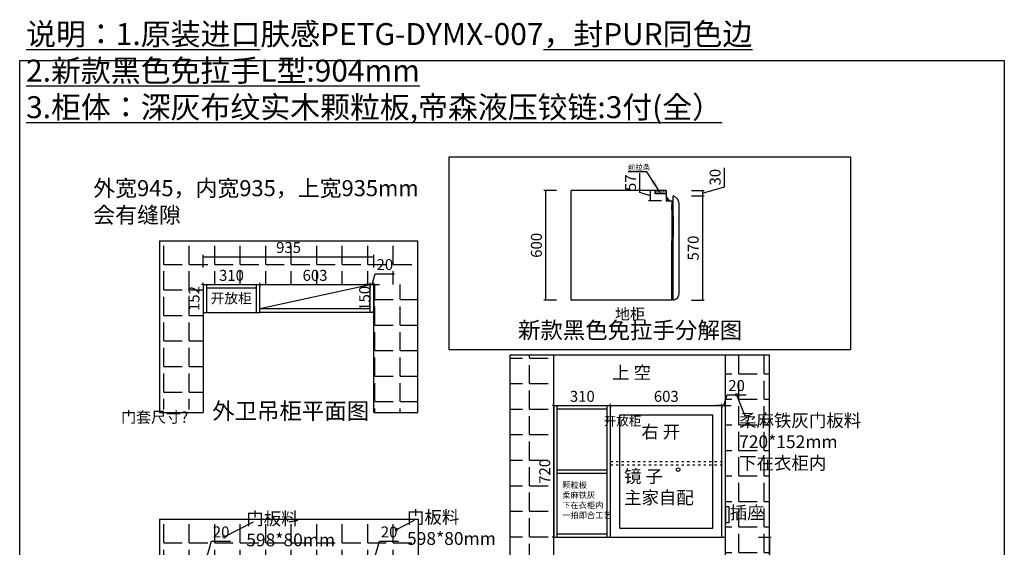
# Model space of a CAD drawing. Units: millimetres. Extents: x 63816 to 69209, y 15623 to 21496.
# Drawn here: x 63816 to 69209, y 18609 to 21496 of the extents above; entities that cross this region are included whole.
import ezdxf

# ---------------------------------------------------------------- set-up
doc = ezdxf.new("R2010")
doc.units = ezdxf.units.MM
doc.header["$PDMODE"] = 35
doc.linetypes.add('ACAD_ISO02W100', pattern=[15, 12, -3])
doc.linetypes.add('ACAD_ISO03W100', pattern=[30, 12, -18])
doc.styles.add('ROMANC', font='simhei.ttf')
doc.styles.add('工程', font='txt', dxfattribs={"width": 0.6, "height": 70})
doc.dimstyles.new('ISO-25', dxfattribs={"dimscale": 30, "dimtxt": 2.5, "dimasz": 2.5, "dimexe": 1.25, "dimexo": 0.625, "dimtad": 1, "dimtxsty": 'Standard', "dimcen": 2.5, "dimadec": 0, "dimazin": 0, "dimtfac": 1, "dimtmove": 0, "dimatfit": 3, "dimfxl": 1, "dimarcsym": 0})
doc.dimstyles.new('x1aoguan③', dxfattribs={"dimscale": 20, "dimtxt": 3, "dimasz": 1.5, "dimexe": 0.5, "dimexo": 0.5, "dimtad": 1, "dimdec": 0, "dimdsep": 46, "dimtxsty": 'ROMANC', "dimblk": 'NONE', "dimcen": 2.5, "dimclrd": 3, "dimclre": 3, "dimadec": 0, "dimazin": 0, "dimtfac": 1, "dimtdec": 0, "dimtmove": 0, "dimatfit": 3, "dimldrblk": 'DOTSMALL', "dimfxl": 3, "dimfxlon": 1, "dimarcsym": 0})

# ---------------------------------------------------------------- blocks, each defined once
blk = doc.blocks.new('*D11')
at = {"color": 3, "lineweight": -2, "transparency": 16777216}
for p, q in [((64831.3, 18522.2), (64867.2, 18641.9)), ((64867.2, 18641.9), (64971.7, 18641.9)), ((64821.3, 18522.2), (64791.3, 18522.2)), ((64821.3, 18522.2), (64821.3, 18532.2)), ((64821.3, 18522.2), (64841.3, 18522.2)), ((64821.3, 18522.2), (64841.3, 18522.2)), ((64841.3, 18522.2), (64841.3, 18532.2)), ((64841.3, 18522.2), (64871.3, 18522.2))]:
    blk.add_line(p, q, dxfattribs=at)
at = {"layer": 'Defpoints', "color": 0, "transparency": 16777216}
for p in [(64821.3, 18522.2), (64841.3, 18522.2), (64841.3, 18522.2)]:
    blk.add_point(p, dxfattribs=at)
at = {"color": 0, "lineweight": 15, "transparency": 16777216, "insert": (64919.5, 18684.8), "char_height": 60, "attachment_point": 5, "style": 'ROMANC'}
blk.add_mtext('20', dxfattribs=at)
blk = doc.blocks.new('_DOTSMALL')
at = {"color": 0, "linetype": 'ByBlock', "const_width": 0.5}
blk.add_lwpolyline([(-0.0625, 0, 1), (0.0625, 0, 1)], format="xyb", close=True, dxfattribs=at)
blk = doc.blocks.new('_None')
blk = doc.blocks.new('*D12')
at = {"color": 3, "lineweight": -2, "transparency": 16777216}
for p, q in [((65751.3, 18522.2), (65787.2, 18641.9)), ((65787.2, 18641.9), (65891.7, 18641.9)), ((65741.3, 18522.2), (65711.3, 18522.2)), ((65741.3, 18522.2), (65741.3, 18532.2)), ((65741.3, 18522.2), (65761.3, 18522.2)), ((65741.3, 18522.2), (65761.3, 18522.2)), ((65761.3, 18522.2), (65761.3, 18532.2)), ((65761.3, 18522.2), (65791.3, 18522.2))]:
    blk.add_line(p, q, dxfattribs=at)
at = {"layer": 'Defpoints', "color": 0, "transparency": 16777216}
for p in [(65741.3, 18522.2), (65761.3, 18522.2), (65761.3, 18522.2)]:
    blk.add_point(p, dxfattribs=at)
at = {"color": 0, "lineweight": 15, "transparency": 16777216, "insert": (65839.5, 18684.8), "char_height": 60, "attachment_point": 5, "style": 'ROMANC'}
blk.add_mtext('20', dxfattribs=at)
blk = doc.blocks.new('*D13')
at = {"color": 3, "lineweight": -2, "transparency": 16777216}
for p, q in [((67862.6, 18664), (67932.6, 18664)), ((67922.6, 18664), (67922.6, 17411)), ((67862.6, 17411), (67932.6, 17411))]:
    blk.add_line(p, q, dxfattribs=at)
at = {"layer": 'Defpoints', "color": 0, "transparency": 16777216}
for p in [(67682.6, 18664), (67682.6, 17411), (67922.6, 17411)]:
    blk.add_point(p, dxfattribs=at)
at = {"color": 0, "transparency": 16777216, "insert": (67880.1, 18037.5), "char_height": 60, "attachment_point": 5, "rotation": 90, "style": 'ROMANC'}
blk.add_mtext('1253', dxfattribs=at)
blk = doc.blocks.new('*D14')
at = {"color": 3, "lineweight": -2, "transparency": 16777216}
for p, q in [((66742.6, 19384), (66732.6, 19384)), ((66742.6, 19384), (66742.6, 18664)), ((66742.6, 18664), (66732.6, 18664))]:
    blk.add_line(p, q, dxfattribs=at)
at = {"layer": 'Defpoints', "color": 0, "transparency": 16777216}
for p in [(66742.6, 19384), (66742.6, 18664), (66742.6, 18664)]:
    blk.add_point(p, dxfattribs=at)
at = {"color": 0, "transparency": 16777216, "insert": (66699.7, 19024), "char_height": 60, "attachment_point": 5, "rotation": 90, "style": 'ROMANC'}
blk.add_mtext('720', dxfattribs=at)
blk = doc.blocks.new('*D16')
at = {"color": 3, "lineweight": -2, "transparency": 16777216}
for p, q in [((66742.6, 19384), (66742.6, 19394)), ((66742.6, 19384), (67052.6, 19384)), ((67052.6, 19384), (67052.6, 19394))]:
    blk.add_line(p, q, dxfattribs=at)
at = {"layer": 'Defpoints', "color": 0, "transparency": 16777216}
for p in [(66742.6, 19384), (67052.6, 19384), (67052.6, 19384)]:
    blk.add_point(p, dxfattribs=at)
at = {"color": 0, "transparency": 16777216, "insert": (66897.6, 19426.8), "char_height": 60, "attachment_point": 5, "style": 'ROMANC'}
blk.add_mtext('310', dxfattribs=at)
blk = doc.blocks.new('*D17')
at = {"color": 3, "lineweight": -2, "transparency": 16777216}
for p, q in [((67052.6, 19384), (67052.6, 19374)), ((67052.6, 19384), (67662.6, 19384)), ((67662.6, 19384), (67662.6, 19374))]:
    blk.add_line(p, q, dxfattribs=at)
at = {"layer": 'Defpoints', "color": 0, "transparency": 16777216}
for p in [(67052.6, 19384), (67662.6, 19384), (67662.6, 19384)]:
    blk.add_point(p, dxfattribs=at)
at = {"color": 0, "lineweight": 15, "transparency": 16777216, "insert": (67357.6, 19426.8), "char_height": 60, "attachment_point": 5, "style": 'ROMANC'}
blk.add_mtext('603', dxfattribs=at)
blk = doc.blocks.new('*D20')
at = {"color": 3, "lineweight": -2, "transparency": 16777216}
for p, q in [((64821.3, 20045.9), (64811.3, 20045.9)), ((64821.3, 20045.9), (64821.3, 19893.9)), ((64821.3, 19893.9), (64831.3, 19893.9))]:
    blk.add_line(p, q, dxfattribs=at)
at = {"layer": 'Defpoints', "color": 0, "transparency": 16777216}
for p in [(64821.3, 20045.9), (64821.3, 19893.9), (64821.3, 19893.9)]:
    blk.add_point(p, dxfattribs=at)
at = {"color": 0, "transparency": 16777216, "insert": (64778.8, 19969.9), "char_height": 60, "attachment_point": 5, "rotation": 90, "style": 'ROMANC'}
blk.add_mtext('152', dxfattribs=at)
blk = doc.blocks.new('*D21')
at = {"color": 3, "lineweight": -2, "transparency": 16777216}
for p, q in [((65131.3, 20045.9), (65131.3, 20035.9)), ((65131.3, 20045.9), (65736.3, 20045.9)), ((65736.3, 20045.9), (65736.3, 20035.9))]:
    blk.add_line(p, q, dxfattribs=at)
at = {"layer": 'Defpoints', "color": 0, "transparency": 16777216}
for p in [(65131.3, 20045.9), (65736.3, 20045.9), (65736.3, 20045.9)]:
    blk.add_point(p, dxfattribs=at)
at = {"color": 0, "transparency": 16777216, "insert": (65433.8, 20088.8), "char_height": 60, "attachment_point": 5, "style": 'ROMANC'}
blk.add_mtext('603', dxfattribs=at)
blk = doc.blocks.new('*D22')
at = {"color": 3, "lineweight": -2, "transparency": 16777216}
for p, q in [((65756.3, 20045.9), (65746.3, 20045.9)), ((65756.3, 20045.9), (65756.3, 19895.9)), ((65756.3, 19895.9), (65746.3, 19895.9))]:
    blk.add_line(p, q, dxfattribs=at)
at = {"layer": 'Defpoints', "color": 0, "transparency": 16777216}
for p in [(65756.3, 20045.9), (65756.3, 19895.9), (65758.6, 19895.9)]:
    blk.add_point(p, dxfattribs=at)
at = {"color": 0, "transparency": 16777216, "insert": (65713.4, 19970.9), "char_height": 60, "attachment_point": 5, "rotation": 90, "style": 'ROMANC'}
blk.add_mtext('150', dxfattribs=at)
blk = doc.blocks.new('*D27')
at = {"color": 3, "lineweight": -2, "transparency": 16777216}
for p, q in [((66756.8, 20560.9), (66686.8, 20560.9)), ((66696.8, 20560.9), (66696.8, 19960.9)), ((66756.8, 19960.9), (66686.8, 19960.9))]:
    blk.add_line(p, q, dxfattribs=at)
at = {"layer": 'Defpoints', "color": 0, "transparency": 16777216}
for p in [(66803.9, 20560.9), (66696.8, 19960.9), (66791.2, 19960.9)]:
    blk.add_point(p, dxfattribs=at)
at = {"color": 0, "lineweight": 15, "transparency": 16777216, "insert": (66654, 20260.9), "char_height": 60, "attachment_point": 5, "rotation": 90, "style": 'ROMANC'}
blk.add_mtext('600', dxfattribs=at)
blk = doc.blocks.new('*D24')
at = {"color": 3, "lineweight": -2, "transparency": 16777216}
for p, q in [((67495.8, 20530.9), (67565.8, 20530.9)), ((67555.8, 20530.9), (67555.8, 19960.9)), ((67495.8, 19960.9), (67565.8, 19960.9))]:
    blk.add_line(p, q, dxfattribs=at)
at = {"layer": 'Defpoints', "color": 0, "transparency": 16777216}
for p in [(67396.1, 20530.9), (67396.1, 19960.9), (67555.8, 19960.9)]:
    blk.add_point(p, dxfattribs=at)
at = {"color": 0, "lineweight": 15, "transparency": 16777216, "insert": (67513, 20245.9), "char_height": 60, "attachment_point": 5, "rotation": 90, "style": 'ROMANC'}
blk.add_mtext('570', dxfattribs=at)
blk = doc.blocks.new('*D25')
at = {"color": 3, "lineweight": -2, "transparency": 16777216}
for p, q in [((67212.1, 20550), (67212.1, 20656.6)), ((67270.8, 20532.4), (67212.1, 20550)), ((67330.8, 20560.9), (67260.8, 20560.9)), ((67270.8, 20503.9), (67270.8, 20560.9)), ((67330.8, 20503.9), (67260.8, 20503.9))]:
    blk.add_line(p, q, dxfattribs=at)
at = {"layer": 'Defpoints', "color": 0, "transparency": 16777216}
for p in [(67270.8, 20560.9), (67357.2, 20560.9), (67357.2, 20503.9)]:
    blk.add_point(p, dxfattribs=at)
at = {"color": 0, "lineweight": 15, "transparency": 16777216, "insert": (67169.6, 20603.3), "char_height": 60, "attachment_point": 5, "rotation": 90, "style": 'ROMANC'}
blk.add_mtext('57', dxfattribs=at)
blk = doc.blocks.new('*D26')
at = {"color": 3, "lineweight": -2, "transparency": 16777216}
for p, q in [((67675.6, 20581.8), (67675.6, 20685.7)), ((67495.8, 20560.9), (67565.8, 20560.9)), ((67555.8, 20545.9), (67675.6, 20581.8)), ((67555.8, 20560.9), (67555.8, 20530.9)), ((67495.8, 20530.9), (67565.8, 20530.9))]:
    blk.add_line(p, q, dxfattribs=at)
at = {"layer": 'Defpoints', "color": 0, "transparency": 16777216}
for p in [(67357.2, 20560.9), (67396.1, 20530.9), (67555.8, 20530.9)]:
    blk.add_point(p, dxfattribs=at)
at = {"color": 0, "lineweight": 15, "transparency": 16777216, "insert": (67632.8, 20633.8), "char_height": 60, "attachment_point": 5, "rotation": 90, "style": 'ROMANC'}
blk.add_mtext('30', dxfattribs=at)
blk = doc.blocks.new('*D30')
at = {"color": 3, "lineweight": -2, "transparency": 16777216}
for p, q in [((64821.3, 20138.8), (64821.3, 20208.8)), ((64821.3, 20198.8), (65756.3, 20198.8)), ((65756.3, 20138.8), (65756.3, 20208.8))]:
    blk.add_line(p, q, dxfattribs=at)
at = {"layer": 'Defpoints', "color": 0, "transparency": 16777216}
for p in [(65756.3, 20198.8), (64821.3, 20045.9), (65756.3, 20045.9)]:
    blk.add_point(p, dxfattribs=at)
at = {"color": 0, "transparency": 16777216, "insert": (65288.8, 20241.3), "char_height": 60, "attachment_point": 5, "style": 'ROMANC'}
blk.add_mtext('935', dxfattribs=at)
blk = doc.blocks.new('*D31')
at = {"color": 3, "lineweight": -2, "transparency": 16777216}
for p, q in [((65746.3, 20045.9), (65764, 20105)), ((65764, 20105), (65868.5, 20105)), ((65736.3, 20045.9), (65706.3, 20045.9)), ((65736.3, 20045.9), (65736.3, 20055.9)), ((65736.3, 20045.9), (65756.3, 20045.9)), ((65736.3, 20045.9), (65756.3, 20045.9)), ((65756.3, 20045.9), (65756.3, 20055.9)), ((65756.3, 20045.9), (65786.3, 20045.9))]:
    blk.add_line(p, q, dxfattribs=at)
at = {"layer": 'Defpoints', "color": 0, "transparency": 16777216}
for p in [(65736.3, 20045.9), (65756.3, 20045.9), (65756.3, 20045.9)]:
    blk.add_point(p, dxfattribs=at)
at = {"color": 0, "lineweight": 15, "transparency": 16777216, "insert": (65816.3, 20147.9), "char_height": 60, "attachment_point": 5, "style": 'ROMANC'}
blk.add_mtext('20', dxfattribs=at)
blk = doc.blocks.new('*D32')
at = {"color": 3, "lineweight": -2, "transparency": 16777216}
for p, q in [((64821.3, 20045.9), (64821.3, 20055.9)), ((64821.3, 20045.9), (65131.3, 20045.9)), ((65131.3, 20045.9), (65131.3, 20055.9))]:
    blk.add_line(p, q, dxfattribs=at)
at = {"layer": 'Defpoints', "color": 0, "transparency": 16777216}
for p in [(64821.3, 20045.9), (65131.3, 20045.9), (65131.3, 20045.9)]:
    blk.add_point(p, dxfattribs=at)
at = {"color": 0, "transparency": 16777216, "insert": (64976.3, 20088.8), "char_height": 60, "attachment_point": 5, "style": 'ROMANC'}
blk.add_mtext('310', dxfattribs=at)
blk = doc.blocks.new('*D33')
at = {"color": 3, "lineweight": -2, "transparency": 16777216}
for p, q in [((67672.6, 19384), (67690.3, 19443.1)), ((67690.3, 19443.1), (67794.8, 19443.1)), ((67662.6, 19384), (67632.6, 19384)), ((67662.6, 19384), (67662.6, 19394)), ((67662.6, 19384), (67682.6, 19384)), ((67662.6, 19384), (67682.6, 19384)), ((67682.6, 19384), (67682.6, 19394)), ((67682.6, 19384), (67712.6, 19384))]:
    blk.add_line(p, q, dxfattribs=at)
at = {"layer": 'Defpoints', "color": 0, "transparency": 16777216}
for p in [(67662.6, 19384), (67682.6, 19384), (67682.6, 19384)]:
    blk.add_point(p, dxfattribs=at)
at = {"color": 0, "lineweight": 15, "transparency": 16777216, "insert": (67742.6, 19485.9), "char_height": 60, "attachment_point": 5, "style": 'ROMANC'}
blk.add_mtext('20', dxfattribs=at)

msp = doc.modelspace()

# ---------------------------------------------------------------- hatches: boundary and pattern name
at = {"lineweight": -3}
h = msp.add_hatch(dxfattribs=at)
h.set_pattern_fill('AR-SAND', color=256, scale=0.11, style=0)
h.set_pattern_definition([(37.5, (76041.5353, 23904.5426), (-0.1760034, 5.3835456), [0, -4.24688, 0, -4.7498, 0, -4.54025]), (7.5, (76041.535, 23904.5426), (4.944756, 7.885076), [0, -2.29108, 0, -3.82778, 0, -1.46685]), (327.5, (76038.0987, 23904.5426), (8.700916, 0.015809), [0, -1.397, 0, -5.0292, 0, -6.5659]), (317.5, (76038.099, 23904.5426), (8.399121, 2.4522226), [0, -0.6985, 0, -3.29692, 0, -3.7719])])
h.paths.add_polyline_path([(67326.4, 20542.9), (67326.4, 20560.9), (67297.2, 20560.9), (67297.2, 20542.9)])
h.paths.add_polyline_path([(67326.4, 20542.9), (67357.2, 20542.9), (67357.2, 20560.9), (67326.4, 20560.9)])
h = msp.add_hatch()
h.set_pattern_fill('STEEL', color=256, scale=2, style=0)
h.set_pattern_definition([(45, (30599.7296, 20539.111), (-4.4901281, 4.4901281), []), (45, (30599.7296, 20542.286), (-4.4901281, 4.4901281), [])])
h.paths.add_polyline_path([(67357.2, 20503.9), (67387.2, 20503.9, -0.370053), (67357.2, 20531.4)])
h = msp.add_hatch()
h.set_pattern_fill('ANGLE', color=252, scale=20, style=0)
h.set_pattern_definition([(0, (-261175.6, 77852.85), (0, 139.7), [101.6, -38.1]), (90, (-261175.6, 77852.85), (-139.7, 9e-15), [101.6, -38.1])])
h.paths.add_polyline_path([(64864.7, 20253.9), (64974.2, 20253.9), (64974.2, 20163.2), (64864.7, 20163.2)], flags=24)
h.paths.add_polyline_path([(65244.1, 20134.1), (65398.5, 20134.1), (65398.5, 20043.4), (65244.1, 20043.4)], flags=9)
h.paths.add_polyline_path([(65826.5, 20193.2), (65936, 20193.2), (65936, 20102.5), (65826.5, 20102.5)], flags=24)
h.paths.add_polyline_path([(65039.7, 20342), (65467.9, 20342), (65467.9, 20109.1), (65039.7, 20109.1)], flags=9)
h.paths.add_polyline_path([(64581.3, 19362.9), (64821.3, 19362.9), (64821.3, 20045.9), (64581.3, 20045.9)])
h.paths.add_polyline_path([(66001.3, 20045.9), (66001.3, 20285.9), (64581.3, 20285.9), (64581.3, 20045.9)])
h = msp.add_hatch()
h.set_pattern_fill('ANGLE', color=252, scale=20, style=0)
h.set_pattern_definition([(0, (521.02, 1523.79), (0, 139.7), [101.6, -38.1]), (90, (521.02, 1523.79), (-139.7, 9e-15), [101.6, -38.1])])
h.paths.add_polyline_path([(65756.3, 19345.9), (65996.3, 19345.9), (65996.3, 20045.9), (65756.3, 20045.9)])
at = {"linetype": 'ACAD_ISO03W100'}
h = msp.add_hatch(dxfattribs=at)
h.set_pattern_fill('ANGLE', color=251, scale=20, style=0)
h.set_pattern_definition([(0, (-74069.05, 114640.08), (0, 139.7), [101.6, -38.1]), (90, (-74069.05, 114640.08), (-139.7, 9e-15), [101.6, -38.1])])
h.paths.add_polyline_path([(66535.5, 18259.5), (66535.5, 18368), (66625.5, 18368), (66625.5, 18259.5)], flags=24)
h.paths.add_polyline_path([(66653.6, 17788.7), (66653.6, 17941), (66744.2, 17941), (66744.2, 17788.7)], flags=24)
h.paths.add_polyline_path([(66533.8, 17498.3), (66533.8, 17645.9), (66624.5, 17645.9), (66624.5, 17498.3)], flags=24)
h.paths.add_polyline_path([(66775, 19646), (67889.3, 19646), (67889.3, 19518.3), (66775, 19518.3)], flags=25)
h.paths.add_polyline_path([(66741.7, 19664), (66502.6, 19664), (66502.6, 17174), (67922.6, 17174), (67922.6, 17409.9), (66741.7, 17409.9)])
h = msp.add_hatch(dxfattribs=at)
h.set_pattern_fill('ANGLE', color=251, scale=20, style=0)
h.set_pattern_definition([(0, (0, 0), (0, 139.7), [101.6, -38.1]), (90, (0, 0), (-139.7, 9e-15), [101.6, -38.1])])
h.paths.add_polyline_path([(67922.6, 19661), (67682.6, 19661), (67682.6, 18830), (67702.6, 18830), (67702.6, 18744), (67682.6, 18744), (67682.6, 17411), (67922.6, 17411)])
h.paths.add_polyline_path([(67706, 17629.4), (67815.5, 17629.4), (67815.5, 17538.7), (67706, 17538.7)], flags=24)
h.paths.add_polyline_path([(67835.1, 17942.3), (67835.1, 18132.7), (67925.1, 18132.7), (67925.1, 17942.3)], flags=9)
h.paths.add_polyline_path([(67728.4, 18380.3), (68219.8, 18380.3), (68219.8, 18139.8), (67728.4, 18139.8)], flags=9)
h.paths.add_polyline_path([(67688, 18850.9), (67837.2, 18850.9), (67837.2, 18725.5), (67688, 18725.5)], flags=24)
h = msp.add_hatch()
h.set_pattern_fill('ANGLE', color=252, scale=20, style=0)
h.set_pattern_definition([(0, (-261175.6, 76329.06), (0, 139.7), [101.6, -38.1]), (90, (-261175.6, 76329.06), (-139.7, 9e-15), [101.6, -38.1])])
h.paths.add_polyline_path([(64864.7, 18730.1), (64974.2, 18730.1), (64974.2, 18639.4), (64864.7, 18639.4)], flags=24)
h.paths.add_polyline_path([(65244.1, 18610.3), (65398.5, 18610.3), (65398.5, 18519.7), (65244.1, 18519.7)], flags=9)
h.paths.add_polyline_path([(65826.5, 18669.4), (65936, 18669.4), (65936, 18578.7), (65826.5, 18578.7)], flags=24)
h.paths.add_polyline_path([(65039.7, 18818.2), (65467.9, 18818.2), (65467.9, 18585.3), (65039.7, 18585.3)], flags=9)
h.paths.add_polyline_path([(64581.3, 17839.2), (64821.3, 17839.2), (64821.3, 18522.2), (64581.3, 18522.2)])
h.paths.add_polyline_path([(66001.3, 18522.2), (66001.3, 18762.2), (64581.3, 18762.2), (64581.3, 18522.2)])

# ---------------------------------------------------------------- linework, layer by layer
for p, q in [((66837.2, 19960.9), (66837.2, 20560.9)), ((67357.2, 20503.9), (67387.2, 20503.9)), ((67387.2, 20503.9), (67387.2, 20284.9)), ((67396.1, 20304.9), (67396.1, 20530.9)), ((67387.2, 20454.9), (67387.2, 20480.9)), ((67428.7, 20000.1), (67428.7, 20486.8)), ((67396.1, 20417.9), (67396.1, 20304.9)), ((67396.1, 19960.9), (67396.1, 20417.9)), ((64581.3, 20285.9), (64581.3, 19345.9)), ((64581.3, 20285.9), (65996.3, 20285.9)), ((65996.3, 19345.9), (65996.3, 20285.9)), ((67387.2, 19960.9), (67387.2, 20284.9)), ((64821.3, 20045.9), (64821.3, 19345.9)), ((64821.3, 20045.9), (65756.3, 20045.9)), ((64821.3, 20045.9), (65756.3, 20045.9)), ((65736.3, 19895.9), (65736.3, 20045.9)), ((65756.3, 19345.9), (65756.3, 20045.9)), ((67387.2, 19960.9), (66837.2, 19960.9)), ((65131.3, 19915.9), (65736.3, 19915.9)), ((65131.3, 19895.9), (65756.3, 19895.9)), ((66502.6, 19661), (67922.6, 19661)), ((66502.6, 17171), (66502.6, 19661)), ((66742.6, 17411), (66742.6, 19661)), ((67682.6, 17411), (67682.6, 19661)), ((67682.6, 18634), (67682.6, 19504)), ((66742.6, 19384), (67682.6, 19384)), ((67052.6, 18664), (67052.6, 19384)), ((67662.6, 18664), (67662.6, 19384)), ((64581.3, 19345.9), (64821.3, 19345.9)), ((65756.3, 19345.9), (65996.8, 19345.9)), ((64581.3, 18762.2), (64581.3, 17822.2)), ((64581.3, 18762.2), (66001.3, 18762.2)), ((66001.3, 17822.2), (66001.3, 18762.2)), ((67052.6, 18664), (67682.6, 18664))]:
    msp.add_line(p, q)
at = {"lineweight": -3}
for p, q in [((67357.2, 20560.9), (66837.2, 20560.9)), ((67297.2, 20542.9), (67297.2, 20560.9)), ((67357.2, 20560.9), (67357.2, 20503.9)), ((67357.2, 20542.9), (67297.2, 20542.9))]:
    msp.add_line(p, q, dxfattribs=at)
at = {"color": 6}
for p, q in [((64839.3, 20045.9), (64839.3, 19893.9)), ((64839.3, 20027.9), (65113.3, 20027.9)), ((65113.3, 19893.9), (65113.3, 20045.9)), ((65131.3, 19893.9), (65131.3, 20045.9)), ((64821.3, 19893.9), (65131.3, 19893.9))]:
    msp.add_line(p, q, dxfattribs=at)
at = {"color": 127}
for p, q in [((65131.3, 19915.9), (65736.3, 20045.9)), ((66760.6, 18664), (66760.6, 19384)), ((66760.6, 19366), (67034.6, 19366)), ((67034.6, 18664), (67034.6, 19384)), ((66760.6, 19033), (67034.6, 19033)), ((66760.6, 19015), (67034.6, 19015)), ((66742.6, 18664), (67052.6, 18664)), ((66760.6, 18682), (67034.6, 18682))]:
    msp.add_line(p, q, dxfattribs=at)
at = {"color": 252}
for p, q in [((67922.6, 17171), (67922.6, 19661)), ((67102.6, 19334), (67612.6, 19334)), ((67102.6, 18714), (67102.6, 19334)), ((67612.6, 18714), (67612.6, 19334)), ((67102.6, 18714), (67612.6, 18714))]:
    msp.add_line(p, q, dxfattribs=at)
at = {"color": 251, "linetype": 'ACAD_ISO03W100'}
for p, q in [((67052.6, 19078), (67682.6, 19078)), ((67052.6, 19060), (67682.6, 19060))]:
    msp.add_line(p, q, dxfattribs=at)
at = {"color": 127}
msp.add_lwpolyline([(63816.2, 21271.8), (69209, 21271.8), (69209, 15622.6), (63816.2, 15622.6)], close=True, dxfattribs=at)
at = {"color": 1}
for points in [[(66169.3, 20744.8), (68366.7, 20744.8), (68366.7, 19688.2), (66169.3, 19688.2)], [(67682.6, 18830), (67682.6, 18744), (67702.6, 18744), (67702.6, 18830)]]:
    msp.add_lwpolyline(points, close=True, dxfattribs=at)
msp.add_circle((67422.6, 19034), 10, dxfattribs=at)
for centre, radius, start, end in [((67388.2, 20535.1), 31.3, 186.8753, 268.1038), ((67376.3, 20482.1), 52.7, 5.1259, 67.8799), ((67389.5, 19999.6), 39.3, 279.7234, 0.7576)]:
    msp.add_arc(centre, radius, start, end)

# ---------------------------------------------------------------- texts
at = {"attachment_point": 1}
for s, insert, char_height, width in [('\\A1;{\\fSimSun|b0|i0|c134|p2;\\L说明：1.原装进口\\A0;\\fSimSun|b0|i0|c134|p54;\\l肤感PETG-DYMX-007\\A1;\\fSimSun|b0|i0|c134|p2;\\L，封PUR同色边 \\P2.新款黑色免拉手L型:904mm\\P3.柜体：深灰布纹实木颗粒板,帝森液压铰链:3付(全）}', (63851.6, 21477), 120, 11595.176), ('{\\fSimSun|b0|i0|c134|p54;新款黑色免拉手分解图}', (66545.5, 19841.6), 90, 2085.455)]:
    msp.add_mtext(s, dxfattribs=dict(at, insert=insert, char_height=char_height, width=width))
at = {"lineweight": -3, "insert": (67147.1, 20703.2), "char_height": 30, "width": 760.195, "attachment_point": 1}
msp.add_mtext('前拉条', dxfattribs=at)
at = {"lineweight": 15, "insert": (64218.9, 20617.7), "char_height": 88, "width": 7403.054, "attachment_point": 1}
msp.add_mtext('{\\fSimSun|b1|i0|c134|p54;\\C1;外宽945，内宽935，上宽935mm\\P会有缝隙}', dxfattribs=at)
at = {"color": 6, "insert": (64862.3, 19998.4), "char_height": 55, "width": 2085.455, "attachment_point": 1}
msp.add_mtext('{\\fSimSun|b0|i0|c134|p54;\\C6;开放柜}', dxfattribs=at)
at = {"insert": (67077.3, 19915.3), "char_height": 60, "attachment_point": 1}
msp.add_mtext('地柜', dxfattribs=at)
at = {"color": 252, "insert": (67061.6, 19599.8), "char_height": 70, "width": 2085.455, "attachment_point": 1}
msp.add_mtext('{\\fSimSun|b0|i0|c134|p54;上 空}', dxfattribs=at)
at = {"linetype": 'ByBlock', "insert": (65730, 19400.1), "char_height": 90, "width": 2076.455, "attachment_point": 3}
msp.add_mtext('{\\fSimSun|b0|i0|c134|p54;外卫吊柜平面图}', dxfattribs=at)
at = {"color": 1, "insert": (64372.2, 19290.7), "char_height": 60, "width": 224.446, "attachment_point": 7}
msp.add_mtext('{\\fSimSun|b1|i0|c134|p54;门套尺寸?}', dxfattribs=at)
at = {"color": 127, "insert": (67220.1, 19324.9), "char_height": 50, "attachment_point": 3}
msp.add_mtext_dynamic_manual_height_columns('{\\fSimSun|b1|i0|c134|p2;开放柜}', width=321.038, gutter_width=350, heights=[0], dxfattribs=at)
at = {"color": 0, "char_height": 70, "width": 2085.455, "attachment_point": 1}
for s, insert in [('{\\fSimSun|b0|i0|c134|p54;柔麻铁灰门板料\\P720*152mm\\P下在衣柜内}', (67756.4, 19337.7)), ('{\\fSimSun|b0|i0|c134|p54;右 开}', (67220.8, 19275.8)), ('{\\fSimSun|b0|i0|c134|p54;门板料\\P598*80mm}', (65057.2, 18800.7)), ('{\\fSimSun|b0|i0|c134|p54;门板料\\P598*80mm}', (65937.5, 18808.4))]:
    msp.add_mtext(s, dxfattribs=dict(at, insert=insert))
at = {"color": 252, "linetype": 'ACAD_ISO02W100', "insert": (67126.3, 19031.9), "char_height": 70, "width": 2085.455, "attachment_point": 1}
msp.add_mtext('{\\fSimSun|b0|i0|c134|p54;镜 子\\P主家自配}', dxfattribs=at)
at = {"color": 7, "insert": (66787.6, 18965.8), "char_height": 33, "attachment_point": 1}
msp.add_mtext_dynamic_manual_height_columns('{\\fSimSun|b1|i0|c134|p2;\\C1;颗粒板\\P柔麻铁灰\\P下在衣柜内\\P一拍即合工艺}', width=321.038, gutter_width=350, heights=[0], dxfattribs=at)
at = {"color": 6, "insert": (67705.5, 18833.4), "char_height": 70, "attachment_point": 1, "style": '工程'}
msp.add_mtext_dynamic_manual_height_columns('{\\fSimSun|b1|i0|c134|p2;\\C1;插座}', width=475.971, gutter_width=350, heights=[0], dxfattribs=at)

# ---------------------------------------------------------------- dimensions: what is measured, and where the dimension line sits
at = {"lineweight": 15}
for base, p1, p2, picture, middle in [((67270.8, 20560.9), (67357.2, 20503.9), (67357.2, 20560.9), '*D25', (67169.6, 20562.5)), ((67555.8, 20530.9), (67357.2, 20560.9), (67396.1, 20530.9), '*D26', (67632.8, 20594.3)), ((66696.8, 19960.9), (66803.9, 20560.9), (66791.2, 19960.9), '*D27', (66654, 20260.9)), ((67555.8, 19960.9), (67396.1, 20530.9), (67396.1, 19960.9), '*D24', (67513, 20245.9))]:
    dim = msp.add_linear_dim(base=base, p1=p1, p2=p2, angle=90, dimstyle='x1aoguan③', override={"dimtmove": 1}, dxfattribs=at)
    dim.commit()
    dim.dimension.update_dxf_attribs({"geometry": picture, "text_midpoint": middle})
at = {"color": 127}
for base, p1, p2, picture, middle in [((65756.3, 20198.8), (64821.3, 20045.9), (65756.3, 20045.9), '*D30', (65288.8, 20241.3)), ((67052.6, 19384), (66742.6, 19384), (67052.6, 19384), '*D16', (66897.6, 19426.8))]:
    dim = msp.add_linear_dim(base=base, p1=p1, p2=p2, dimstyle='x1aoguan③', dxfattribs=at)
    dim.commit()
    dim.dimension.update_dxf_attribs({"geometry": picture, "text_midpoint": middle})
at = {"lineweight": 15}
for base, p1, p2, picture, middle in [((65756.3, 20045.9), (65736.3, 20045.9), (65756.3, 20045.9), '*D31', (65776.5, 20147.9)), ((67682.6, 19384), (67662.6, 19384), (67682.6, 19384), '*D33', (67702.8, 19485.9)), ((64841.3, 18522.2), (64821.3, 18522.2), (64841.3, 18522.2), '*D11', (64879.7, 18684.8)), ((65761.3, 18522.2), (65741.3, 18522.2), (65761.3, 18522.2), '*D12', (65799.7, 18684.8))]:
    dim = msp.add_linear_dim(base=base, p1=p1, p2=p2, dimstyle='x1aoguan③', override={"dimtmove": 1}, dxfattribs=at)
    dim.commit()
    dim.dimension.update_dxf_attribs({"geometry": picture, "text_midpoint": middle})
at = {"color": 6}
dim = msp.add_linear_dim(base=(65131.3, 20045.9), p1=(64821.3, 20045.9), p2=(65131.3, 20045.9), dimstyle='x1aoguan③', override={"dimtmove": 1}, dxfattribs=at)
dim.commit()
dim.dimension.update_dxf_attribs({"geometry": '*D32', "text_midpoint": (64976.3, 20088.8)})
dim = msp.add_aligned_dim(p1=(65131.3, 20045.9), p2=(65736.3, 20045.9), distance=0, text='603', dimstyle='x1aoguan③')
dim.commit()
dim.dimension.update_dxf_attribs({"geometry": '*D21', "text_midpoint": (65433.8, 20088.8)})
dim = msp.add_linear_dim(base=(64821.3, 19893.9), p1=(64821.3, 20045.9), p2=(64821.3, 19893.9), angle=90, dimstyle='x1aoguan③', override={"dimtmove": 1}, dxfattribs=at)
dim.commit()
dim.dimension.update_dxf_attribs({"geometry": '*D20', "text_midpoint": (64778.8, 19969.9)})
dim = msp.add_linear_dim(base=(65756.3, 19895.9), p1=(65756.3, 20045.9), p2=(65758.6, 19895.9), angle=90, dimstyle='x1aoguan③')
dim.commit()
dim.dimension.update_dxf_attribs({"geometry": '*D22', "text_midpoint": (65713.4, 19970.9)})
at = {"lineweight": 15}
dim = msp.add_linear_dim(base=(67662.6, 19384), p1=(67052.6, 19384), p2=(67662.6, 19384), text='603', dimstyle='x1aoguan③', override={"dimtmove": 1}, dxfattribs=at)
dim.commit()
dim.dimension.update_dxf_attribs({"geometry": '*D17', "text_midpoint": (67357.6, 19426.8)})
at = {"color": 127}
for base, p1, p2, picture, middle in [((66742.6, 18664), (66742.6, 19384), (66742.6, 18664), '*D14', (66699.7, 19024)), ((67922.6, 17411), (67682.6, 18664), (67682.6, 17411), '*D13', (67880.1, 18037.5))]:
    dim = msp.add_linear_dim(base=base, p1=p1, p2=p2, angle=90, dimstyle='x1aoguan③', dxfattribs=at)
    dim.commit()
    dim.dimension.update_dxf_attribs({"geometry": picture, "text_midpoint": middle})

# ---------------------------------------------------------------- leaders
at = {"lineweight": -3}
msp.add_leader([(67323.2, 20550.4), (67251.5, 20663.1), (67149.6, 20663.1)], dimstyle='ISO-25', override={"dimgap": 0.625, "dimtad": 0}, dxfattribs=at)
at = {"color": 127}
msp.add_leader([(67742.6, 19443.1), (67788.6, 19328.2)], dimstyle='x1aoguan③', override={"dimgap": 0.625, "dimtad": 0}, dxfattribs=at)
at = {"lineweight": 15}
for points in [[(64935.7, 18665), (65097.7, 18748.6)], [(65879.2, 18705.3), (65977.9, 18756.3)]]:
    msp.add_leader(points, dimstyle='x1aoguan③', override={"dimtmove": 1}, dxfattribs=at)

doc.saveas('drawing.dxf')
